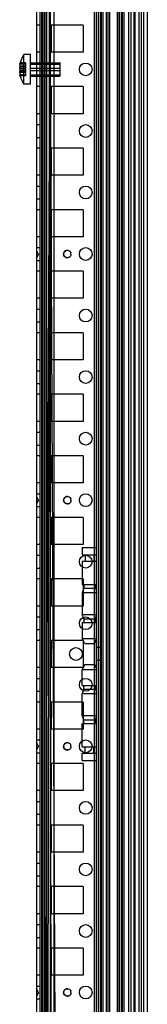
# Model space of a CAD drawing. Units: millimetres. Extents: x 365 to 965, y 124 to 1725.
# Drawn here: x 913 to 965, y 519 to 919 of the extents above; entities that cross this region are included whole.
import ezdxf

# ---------------------------------------------------------------- set-up
doc = ezdxf.new("R2010")
doc.units = ezdxf.units.MM
doc.header["$LTSCALE"] = 120.940894
doc.layers.get('0').update_dxf_attribs({"linetype": 'CONTINUOUS'})

msp = doc.modelspace()

# ---------------------------------------------------------------- linework, layer by layer
at = {"color": 7, "linetype": 'Continuous'}
for p, q in [((920.01, 1718.77), (920.01, 129.77)), ((921.52, 131.97), (921.52, 1716.57)), ((944.51, 135.29), (944.51, 1713.24)), ((943.47, 1711.64), (943.47, 136.89)), ((944.18, 1711.64), (944.18, 136.89)), ((945.24, 1711.64), (945.24, 136.89)), ((946.01, 1711.64), (946.01, 136.89)), ((946.31, 1711.64), (946.31, 136.89)), ((948.28, 1711.64), (948.28, 136.89)), ((948.63, 1711.64), (948.63, 136.89)), ((949.34, 1711.64), (949.34, 136.89)), ((949.69, 1711.64), (949.69, 136.89)), ((952.72, 1711.64), (952.72, 136.89)), ((953.01, 1711.64), (953.01, 136.89)), ((953.78, 1711.64), (953.78, 136.89)), ((954.51, 1711.64), (954.51, 136.89)), ((954.85, 1711.64), (954.85, 136.89)), ((955.51, 1711.64), (955.51, 136.89)), ((962.51, 1711.64), (962.51, 136.89)), ((963.51, 1711.64), (963.51, 136.89)), ((965.01, 1711.64), (965.01, 136.89)), ((960.01, 1691.76), (960.01, 156.77)), ((922.01, 1686.52), (929.01, 162.03)), ((922.01, 1686.52), (922.01, 162.02)), ((922.01, 162.02), (929.01, 1686.5)), ((923.06, 1686.52), (923.06, 162.02)), ((924.06, 162.02), (923.8, 1686.52)), ((924.06, 1686.52), (923.8, 162.02)), ((926.48, 162.02), (924.06, 1686.52)), ((924.06, 1686.52), (924.06, 162.02)), ((926.48, 1686.51), (924.06, 162.02)), ((925.51, 1686.52), (925.51, 162.02)), ((927.11, 1686.52), (927.11, 162.02)), ((947.01, 1686.52), (947.01, 162.02)), ((957.31, 1685.8), (957.31, 162.73)), ((958.31, 1686.52), (958.31, 162.02)), ((959.51, 1686.52), (959.51, 162.02)), ((959.81, 1686.52), (959.81, 162.02)), ((961.51, 1686.52), (961.51, 162.02)), ((922.51, 1678.27), (922.51, 170.27)), ((921.51, 917.27), (920.01, 917.27)), ((939.01, 917.27), (926.01, 917.27)), ((926.01, 917.27), (926.01, 906.27)), ((939.01, 917.27), (939.01, 906.27)), ((917.51, 905.27), (914.91, 905.27)), ((914.91, 893.27), (914.91, 905.27)), ((917.51, 893.27), (917.51, 905.27)), ((921.51, 906.27), (920.01, 906.27)), ((939.01, 906.27), (926.01, 906.27)), ((913.2, 901.44), (913.24, 901.58)), ((915.51, 901.43), (913.2, 901.43)), ((915.51, 900.56), (913.2, 900.56)), ((915.51, 900.13), (913.2, 900.13)), ((913.29, 901.72), (913.39, 901.95)), ((915.51, 901.86), (913.35, 901.86)), ((915.51, 901.93), (913.37, 901.93)), ((915.51, 901.96), (915.51, 896.55)), ((917.51, 901.99), (929.51, 901.99)), ((917.51, 901.43), (929.51, 901.43)), ((920.01, 901.87), (921.51, 901.87)), ((929.51, 902.01), (929.51, 896.53)), ((915.51, 898.4), (913.2, 898.4)), ((915.51, 897.97), (913.2, 897.97)), ((915.51, 897.1), (913.2, 897.1)), ((913.2, 897.09), (913.24, 896.96)), ((913.29, 899.84), (913.35, 899.7)), ((913.35, 899.7), (913.38, 899.59)), ((913.35, 899.7), (915.51, 899.7)), ((915.51, 898.83), (913.35, 898.83)), ((915.51, 896.67), (913.35, 896.67)), ((915.51, 896.6), (913.37, 896.6)), ((917.51, 899.83), (929.51, 899.83)), ((929.51, 898.7), (917.51, 898.7)), ((917.51, 897.1), (929.51, 897.1)), ((917.51, 896.53), (929.51, 896.53)), ((920.01, 896.67), (921.51, 896.67)), ((917.51, 893.27), (914.91, 893.27)), ((921.51, 892.27), (920.01, 892.27)), ((939.01, 892.27), (926.01, 892.27)), ((926.01, 892.27), (926.01, 881.27)), ((939.01, 892.27), (939.01, 881.27)), ((921.51, 881.27), (920.01, 881.27)), ((939.01, 881.27), (926.01, 881.27)), ((920.01, 876.87), (921.51, 876.87)), ((920.01, 871.67), (921.51, 871.67)), ((921.51, 867.27), (920.01, 867.27)), ((939.01, 867.27), (926.01, 867.27)), ((926.01, 867.27), (926.01, 856.27)), ((939.01, 867.27), (939.01, 856.27)), ((921.51, 856.27), (920.01, 856.27)), ((939.01, 856.27), (926.01, 856.27)), ((920.01, 851.87), (921.51, 851.87)), ((920.01, 846.67), (921.51, 846.67)), ((921.51, 842.27), (920.01, 842.27)), ((939.01, 842.27), (926.01, 842.27)), ((926.01, 842.27), (926.01, 831.27)), ((939.01, 842.27), (939.01, 831.27)), ((921.51, 831.27), (920.01, 831.27)), ((939.01, 831.27), (926.01, 831.27)), ((920.01, 826.87), (921.51, 826.87)), ((920.88, 824.27), (920.01, 825.77)), ((920.88, 824.27), (920.01, 822.77)), ((920.01, 821.67), (921.51, 821.67)), ((921.51, 817.27), (920.01, 817.27)), ((939.01, 817.27), (926.01, 817.27)), ((926.01, 817.27), (926.01, 806.27)), ((939.01, 817.27), (939.01, 806.27)), ((921.51, 806.27), (920.01, 806.27)), ((939.01, 806.27), (926.01, 806.27)), ((920.01, 801.87), (921.51, 801.87)), ((920.01, 796.67), (921.51, 796.67)), ((921.51, 792.27), (920.01, 792.27)), ((939.01, 792.27), (926.01, 792.27)), ((926.01, 792.27), (926.01, 781.27)), ((939.01, 792.27), (939.01, 781.27)), ((921.51, 781.27), (920.01, 781.27)), ((939.01, 781.27), (926.01, 781.27)), ((920.01, 776.87), (921.51, 776.87)), ((920.01, 771.67), (921.51, 771.67)), ((921.51, 767.27), (920.01, 767.27)), ((939.01, 767.27), (926.01, 767.27)), ((926.01, 767.27), (926.01, 756.27)), ((939.01, 767.27), (939.01, 756.27)), ((921.51, 756.27), (920.01, 756.27)), ((939.01, 756.27), (926.01, 756.27)), ((920.01, 751.87), (921.51, 751.87)), ((920.01, 746.67), (921.51, 746.67)), ((921.51, 742.27), (920.01, 742.27)), ((939.01, 742.27), (926.01, 742.27)), ((926.01, 742.27), (926.01, 731.27)), ((939.01, 742.27), (939.01, 731.27)), ((921.51, 731.27), (920.01, 731.27)), ((939.01, 731.27), (926.01, 731.27)), ((920.01, 726.87), (921.51, 726.87)), ((920.88, 724.27), (920.01, 725.77)), ((920.88, 724.27), (920.01, 722.77)), ((920.01, 721.67), (921.51, 721.67)), ((921.51, 717.27), (920.01, 717.27)), ((939.01, 717.27), (926.01, 717.27)), ((926.01, 717.27), (926.01, 706.27)), ((939.01, 717.27), (939.01, 706.27)), ((921.51, 706.27), (920.01, 706.27)), ((939.01, 706.27), (926.01, 706.27)), ((938.56, 705.02), (944.56, 705.02)), ((938.56, 705.02), (938.56, 702.02)), ((920.01, 701.87), (921.51, 701.87)), ((938.56, 702.02), (944.56, 702.02)), ((939.81, 702.02), (939.81, 699.52)), ((943.31, 702.02), (943.31, 699.52)), ((920.01, 696.67), (921.51, 696.67)), ((938.56, 699.52), (944.56, 699.52)), ((938.56, 699.52), (938.56, 690.02)), ((921.51, 692.27), (920.01, 692.27)), ((939.01, 692.27), (926.01, 692.27)), ((926.01, 692.27), (926.01, 681.27)), ((939.01, 692.27), (939.01, 681.27)), ((938.56, 690.02), (944.56, 690.02)), ((939.21, 688.52), (938.56, 686.73)), ((939.21, 690.02), (939.21, 688.52)), ((939.21, 688.52), (943.91, 688.52)), ((943.91, 690.02), (943.91, 688.52)), ((943.91, 688.52), (944.56, 686.73)), ((938.56, 686.73), (944.56, 686.73)), ((938.56, 686.73), (938.56, 677.8)), ((921.51, 681.27), (920.01, 681.27)), ((939.01, 681.27), (926.01, 681.27)), ((920.01, 676.87), (921.51, 676.87)), ((938.56, 677.8), (944.56, 677.8)), ((939.21, 676.02), (938.56, 677.8)), ((939.21, 676.02), (943.91, 676.02)), ((939.21, 676.02), (939.21, 674.52)), ((943.91, 676.02), (944.56, 677.8)), ((943.91, 676.02), (943.91, 674.52)), ((938.56, 674.52), (944.56, 674.52)), ((938.56, 674.52), (938.56, 668.02)), ((920.01, 671.67), (921.51, 671.67)), ((938.56, 668.02), (944.56, 668.02)), ((939.63, 666.02), (938.56, 668.02)), ((943.5, 666.02), (944.56, 668.02)), ((921.51, 667.27), (920.01, 667.27)), ((939.01, 667.27), (926.01, 667.27)), ((926.01, 667.27), (926.01, 656.27)), ((939.01, 667.27), (939.01, 656.27)), ((939.63, 666.02), (943.5, 666.02)), ((946.01, 664.37), (944.51, 664.37)), ((921.51, 656.27), (920.01, 656.27)), ((939.01, 656.27), (926.01, 656.27)), ((939.63, 657.52), (938.56, 655.52)), ((939.63, 657.52), (943.5, 657.52)), ((943.5, 657.52), (944.56, 655.52)), ((946.01, 659.17), (944.51, 659.17)), ((938.56, 655.52), (944.56, 655.52)), ((938.56, 649.02), (938.56, 655.52)), ((920.01, 651.87), (921.51, 651.87)), ((938.56, 649.02), (944.56, 649.02)), ((939.21, 647.52), (939.21, 649.02)), ((943.91, 647.52), (943.91, 649.02)), ((920.01, 646.67), (921.51, 646.67)), ((939.21, 647.52), (938.56, 645.73)), ((938.56, 645.73), (944.56, 645.73)), ((938.56, 636.8), (938.56, 645.73)), ((939.21, 647.52), (943.91, 647.52)), ((943.91, 647.52), (944.56, 645.73)), ((921.51, 642.27), (920.01, 642.27)), ((939.01, 642.27), (926.01, 642.27)), ((926.01, 642.27), (926.01, 631.27)), ((939.01, 642.27), (939.01, 631.27)), ((938.56, 636.8), (944.56, 636.8)), ((939.21, 635.02), (938.56, 636.8)), ((943.91, 635.02), (944.56, 636.8)), ((938.56, 633.52), (944.56, 633.52)), ((938.56, 624.02), (938.56, 633.52)), ((939.21, 635.02), (943.91, 635.02)), ((939.21, 633.52), (939.21, 635.02)), ((943.91, 633.52), (943.91, 635.02)), ((921.51, 631.27), (920.01, 631.27)), ((939.01, 631.27), (926.01, 631.27)), ((920.01, 626.87), (921.51, 626.87)), ((920.88, 624.27), (920.01, 625.77)), ((920.88, 624.27), (920.01, 622.77)), ((938.56, 624.02), (944.56, 624.02)), ((939.81, 621.52), (939.81, 624.02)), ((943.31, 621.52), (943.31, 624.02)), ((920.01, 621.67), (921.51, 621.67)), ((938.56, 621.52), (944.56, 621.52)), ((938.56, 618.52), (938.56, 621.52)), ((921.51, 617.27), (920.01, 617.27)), ((939.01, 617.27), (926.01, 617.27)), ((926.01, 617.27), (926.01, 606.27)), ((938.56, 618.52), (944.56, 618.52)), ((939.01, 617.27), (939.01, 606.27)), ((921.51, 606.27), (920.01, 606.27)), ((939.01, 606.27), (926.01, 606.27)), ((920.01, 601.87), (921.51, 601.87)), ((920.01, 596.67), (921.51, 596.67)), ((921.51, 592.27), (920.01, 592.27)), ((939.01, 592.27), (926.01, 592.27)), ((926.01, 592.27), (926.01, 581.27)), ((939.01, 592.27), (939.01, 581.27)), ((921.51, 581.27), (920.01, 581.27)), ((939.01, 581.27), (926.01, 581.27)), ((920.01, 576.87), (921.51, 576.87)), ((920.01, 571.67), (921.51, 571.67)), ((921.51, 567.27), (920.01, 567.27)), ((939.01, 567.27), (926.01, 567.27)), ((926.01, 567.27), (926.01, 556.27)), ((939.01, 567.27), (939.01, 556.27)), ((921.51, 556.27), (920.01, 556.27)), ((939.01, 556.27), (926.01, 556.27)), ((920.01, 551.87), (921.51, 551.87)), ((920.01, 546.67), (921.51, 546.67)), ((921.51, 542.27), (920.01, 542.27)), ((939.01, 542.27), (926.01, 542.27)), ((926.01, 542.27), (926.01, 531.27)), ((939.01, 542.27), (939.01, 531.27)), ((921.51, 531.27), (920.01, 531.27)), ((939.01, 531.27), (926.01, 531.27)), ((920.01, 526.87), (921.51, 526.87)), ((920.88, 524.27), (920.01, 525.77)), ((920.88, 524.27), (920.01, 522.77)), ((920.01, 521.67), (921.51, 521.67))]:
    msp.add_line(p, q, dxfattribs=at)
for points in [[(913.2, 900.56), (913.18, 900.39), (913.18, 900.25), (913.2, 900.13)], [(913.41, 899.27), (913.29, 899.84), (913.24, 899.98), (913.2, 900.13)], [(913.39, 901.95), (913.29, 901.72), (913.24, 901.57)], [(913.39, 901.95), (913.41, 901.87), (913.4, 901.69), (913.35, 901.43)], [(913.39, 901.67), (913.41, 901.86), (913.39, 901.95)], [(913.2, 897.97), (913.18, 898.14), (913.18, 898.29), (913.2, 898.4)], [(913.35, 898.83), (913.29, 898.69), (913.24, 898.55), (913.2, 898.4)], [(913.39, 896.58), (913.29, 896.81), (913.24, 896.95)], [(913.35, 898.83), (913.38, 898.95), (913.41, 899.1), (913.41, 899.27)], [(913.35, 897.1), (913.4, 896.85), (913.41, 896.67), (913.39, 896.58)], [(913.41, 899.27), (913.41, 899.44), (913.38, 899.58)], [(913.39, 896.59), (913.41, 896.66), (913.4, 896.84)]]:
    msp.add_lwpolyline(points, dxfattribs=at)
for centre in [(940.01, 899.27), (940.01, 874.27), (940.01, 849.27), (940.01, 824.27), (940.01, 799.27), (940.01, 774.27), (940.01, 749.27), (940.01, 724.27), (940.01, 699.27), (940.01, 674.27), (936.01, 661.77), (940.01, 649.27), (940.01, 624.27), (940.01, 599.27), (940.01, 574.27), (940.01, 549.27), (940.01, 524.27)]:
    msp.add_circle(centre, 2.6, dxfattribs=at)
for radius, start, end in [(10.2, 143.9681, 167.6984), (10.05, 167.5577, 172.5724), (10.05, 187.4276, 192.4423), (10.2, 192.3376, 216.0319)]:
    msp.add_arc((923.16, 899.27), radius, start, end, dxfattribs=at)
for points, knots in [([(930.99, 824.17), (930.99, 824.5), (931.23, 825.44), (932.36, 825.9), (932.92, 825.73)], [0, 0, 0, 0, 0.358245, 1, 1, 1, 1]), ([(933, 825.68), (932.48, 825.85), (931.42, 825.58), (930.99, 824.7), (930.99, 824.36)], [0, 0, 0, 0, 0.614443, 1, 1, 1, 1]), ([(930.99, 824.36), (930.99, 824.03), (931.23, 823.09), (932.36, 822.63), (932.92, 822.8)], [0, 0, 0, 0, 0.358245, 1, 1, 1, 1]), ([(933, 822.85), (932.48, 822.68), (931.42, 822.96), (930.99, 823.83), (930.99, 824.17)], [0, 0, 0, 0, 0.614443, 1, 1, 1, 1]), ([(930.99, 724.17), (930.99, 724.5), (931.23, 725.44), (932.36, 725.9), (932.92, 725.73)], [0, 0, 0, 0, 0.358245, 1, 1, 1, 1]), ([(933, 725.68), (932.48, 725.85), (931.42, 725.58), (930.99, 724.7), (930.99, 724.36)], [0, 0, 0, 0, 0.614443, 1, 1, 1, 1]), ([(930.99, 724.36), (930.99, 724.03), (931.23, 723.09), (932.36, 722.63), (932.92, 722.8)], [0, 0, 0, 0, 0.358245, 1, 1, 1, 1]), ([(933, 722.85), (932.48, 722.68), (931.42, 722.96), (930.99, 723.83), (930.99, 724.17)], [0, 0, 0, 0, 0.614443, 1, 1, 1, 1]), ([(930.99, 624.17), (930.99, 624.5), (931.23, 625.44), (932.36, 625.9), (932.92, 625.73)], [0, 0, 0, 0, 0.358245, 1, 1, 1, 1]), ([(933, 625.68), (932.48, 625.85), (931.42, 625.58), (930.99, 624.7), (930.99, 624.36)], [0, 0, 0, 0, 0.614443, 1, 1, 1, 1]), ([(930.99, 624.36), (930.99, 624.03), (931.23, 623.09), (932.36, 622.63), (932.92, 622.8)], [0, 0, 0, 0, 0.358245, 1, 1, 1, 1]), ([(933, 622.85), (932.48, 622.68), (931.42, 622.96), (930.99, 623.83), (930.99, 624.17)], [0, 0, 0, 0, 0.614443, 1, 1, 1, 1]), ([(930.99, 524.17), (930.99, 524.5), (931.23, 525.44), (932.36, 525.9), (932.92, 525.73)], [0, 0, 0, 0, 0.358245, 1, 1, 1, 1]), ([(933, 525.68), (932.48, 525.85), (931.42, 525.58), (930.99, 524.7), (930.99, 524.36)], [0, 0, 0, 0, 0.614443, 1, 1, 1, 1]), ([(930.99, 524.36), (930.99, 524.03), (931.23, 523.09), (932.36, 522.63), (932.92, 522.8)], [0, 0, 0, 0, 0.358245, 1, 1, 1, 1]), ([(933, 522.85), (932.48, 522.68), (931.42, 522.96), (930.99, 523.83), (930.99, 524.17)], [0, 0, 0, 0, 0.614443, 1, 1, 1, 1])]:
    msp.add_open_spline(points, degree=3, knots=knots, dxfattribs=at)
for points in [[(932.92, 825.73), (933.34, 825.61), (933.89, 825.3), (933.89, 824.86)], [(934.01, 824.29), (934.01, 824.68), (933.91, 825.24), (933.54, 825.36)], [(934.01, 824.25), (934.01, 823.85), (933.91, 823.29), (933.54, 823.17)], [(932.92, 822.8), (933.34, 822.92), (933.89, 823.23), (933.89, 823.67)], [(932.92, 725.73), (933.34, 725.61), (933.89, 725.3), (933.89, 724.86)], [(934.01, 724.29), (934.01, 724.68), (933.91, 725.24), (933.54, 725.36)], [(934.01, 724.25), (934.01, 723.85), (933.91, 723.29), (933.54, 723.17)], [(932.92, 722.8), (933.34, 722.92), (933.89, 723.23), (933.89, 723.67)], [(932.92, 625.73), (933.34, 625.61), (933.89, 625.3), (933.89, 624.86)], [(934.01, 624.29), (934.01, 624.68), (933.91, 625.24), (933.54, 625.36)], [(934.01, 624.25), (934.01, 623.85), (933.91, 623.29), (933.54, 623.17)], [(932.92, 622.8), (933.34, 622.92), (933.89, 623.23), (933.89, 623.67)], [(932.92, 525.73), (933.34, 525.61), (933.89, 525.3), (933.89, 524.86)], [(934.01, 524.29), (934.01, 524.68), (933.91, 525.24), (933.54, 525.36)], [(934.01, 524.25), (934.01, 523.85), (933.91, 523.29), (933.54, 523.17)], [(932.92, 522.8), (933.34, 522.92), (933.89, 523.23), (933.89, 523.67)]]:
    msp.add_open_spline(points, degree=3, dxfattribs=at)

doc.saveas('drawing.dxf')
